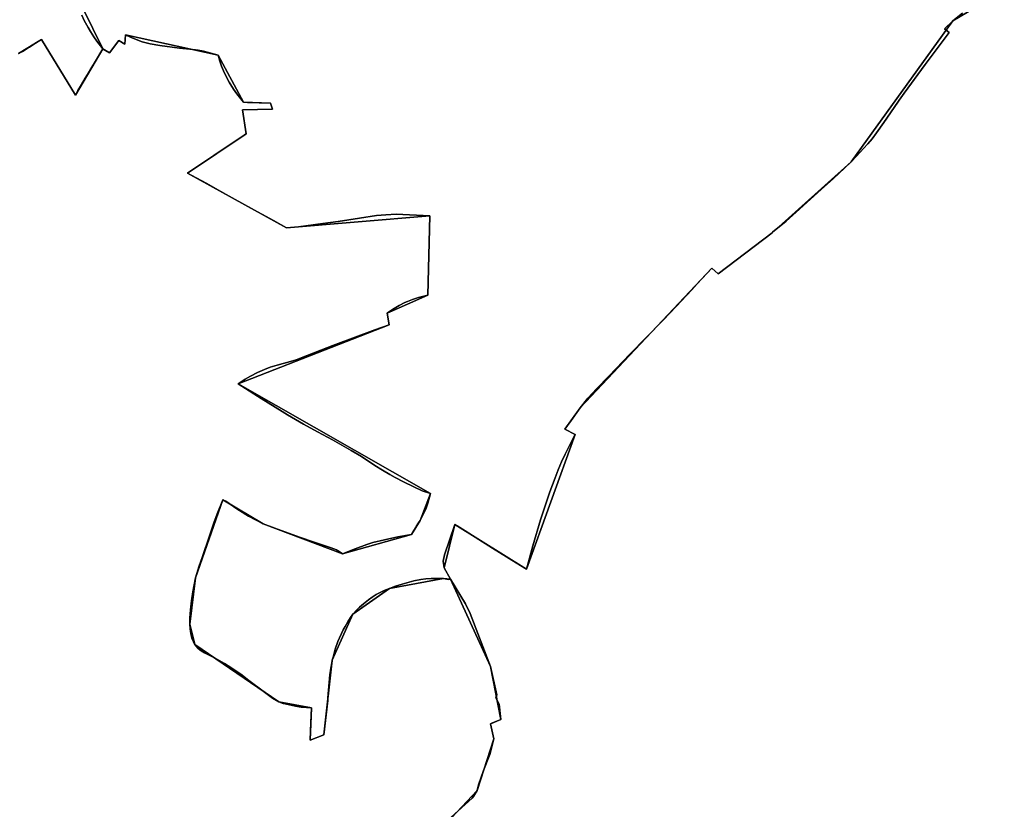
# Model space of a CAD drawing. Units: inches. Extents: x 48930 to 106139, y 57015 to 138759.
# Drawn here: x 67228 to 69197, y 60823 to 62402 of the extents above; entities that cross this region are included whole.
import ezdxf

# ---------------------------------------------------------------- set-up
doc = ezdxf.new("R2010")
doc.units = ezdxf.units.IN
doc.header["$MEASUREMENT"] = 0
for name, color, linetype in [('LIMADM_COMM_CADASTRALES', 10, 'Continuous'), ('LIMADM_COMMUNES', 10, 'Continuous'), ('LIMADM_GEN_COMM_CADASTRALES', 10, 'Continuous'), ('LIMADM_GEN_COMMUNES', 10, 'Continuous'), ('LIMADM_GEN_SECTIONS', 10, 'Continuous'), ('LIMADM_SECTIONS', 10, 'Continuous')]:
    doc.layers.add(name, color=color, linetype=linetype)

# ---------------------------------------------------------------- blocks, each defined once
blk = doc.blocks.new('limadmin_ACAD_1_FMEBLOCK36')
at = {"layer": 'LIMADM_COMMUNES'}
blk.add_lwpolyline([(2126.9405, -888.0895), (2183.4465, -837.6345), (2185.5365, -834.3315), (2193.0165, -822.5145), (2195.5665, -811.0045), (2205.9065, -782.3345), (2218.7265, -750.4045), (2226.4365, -719.2945), (2219.6565, -688.7845), (2224.0005, -687.0735), (2240.6785, -680.5055), (2237.3835, -650.0065), (2230.6373, -637.1534), (2232.3284, -631.4234), (2219.9165, -574.6445), (2179.3037, -468.4578), (2170.1476, -449.1697), (2139.6483, -399.983), (2135.6742, -400.494), (2126.1785, -398.4115), (2124.5795, -398.6225), (2112.2815, -398.3105), (2101.0015, -398.5335), (2090.3615, -399.3895), (2080.3855, -400.8145), (2066.5475, -403.4565), (2043.5565, -409.6355), (2030.2555, -413.9125), (2018.1895, -418.2845), (2007.3925, -422.6335), (1999.4125, -426.3405), (1991.5265, -430.6175), (1983.4515, -435.6555), (1975.8505, -441.1685), (1966.0945, -449.1125), (1957.9245, -456.1455), (1951.6535, -462.1345), (1944.8135, -469.5485), (1939.8735, -476.4865), (1934.4575, -485.2315), (1929.1375, -494.1665), (1925.3535, -500.8815), (1914.4695, -524.5495), (1909.1845, -539.9715), (1905.0585, -555.7405), (1903.4585, -561.8565), (1903.1215, -563.6785), (1902.5145, -566.9575), (1900.5225, -577.7195), (1898.9075, -591.0855), (1894.9675, -636.9575), (1894.3725, -642.2205), (1886.5985, -710.9835), (1859.2915, -721.8525), (1860.6635, -686.4235), (1861.7865, -657.4075), (1841.5265, -655.6445), (1829.7805, -653.7355), (1809.2265, -649.3295), (1805.6825, -648.1755), (1796.6005, -645.2165), (1784.1205, -637.7255), (1767.9435, -625.7535), (1736.9655, -602.2525), (1720.6685, -589.7675), (1702.9035, -577.7235), (1688.3685, -568.6175), (1669.5765, -557.8955), (1648.1405, -547.0265), (1641.2405, -543.0605), (1635.3675, -538.3605), (1631.2565, -533.8075), (1628.9075, -530.5755), (1626.2825, -525.8625), (1626.0035, -525.3615), (1622.9205, -518.0175), (1620.5705, -508.6175), (1619.6275, -499.3515), (1618.4365, -489.7855), (1618.7065, -477.8625), (1619.8505, -460.8765), (1621.8665, -442.9185), (1624.7455, -425.4025), (1629.9635, -397.3685), (1637.4155, -373.3815), (1644.3655, -354.4175), (1657.4255, -315.3565), (1666.6245, -287.5045), (1673.6225, -269.0135), (1685.0415, -240.9935), (1690.4895, -244.0455), (1712.6395, -258.9225), (1735.9825, -273.7875), (1765.4165, -288.9045), (1788.7885, -298.1025), (1840.1755, -316.5425), (1865.6015, -325.3085), (1899.3755, -336.2075), (1908.7725, -339.5855), (1911.6905, -341.0455), (1914.0575, -342.2295), (1919.0495, -345.6075), (1923.8325, -349.2275), (1949.0845, -339.2405), (1972.3625, -330.3185), (1984.5485, -326.7935), (2008.1855, -321.0655), (2034.6125, -315.3375), (2061.6275, -310.7835), (2062.0205, -310.1395), (2062.2865, -309.7045), (2062.3895, -309.5355), (2063.0245, -308.4955), (2063.3735, -307.9235), (2063.5905, -307.5675), (2064.5085, -306.0635), (2066.7905, -302.3245), (2067.9905, -300.3595), (2069.9925, -297.0795), (2071.5025, -294.6055), (2075.9685, -287.2895), (2079.0235, -282.2855), (2081.7355, -277.2185), (2086.7125, -267.9175), (2090.9195, -257.9035), (2094.2565, -247.8895), (2099.7695, -228.5875), (2083.1225, -222.8975), (2066.7285, -215.4955), (2046.1285, -205.4815), (2029.5895, -196.7745), (2018.8535, -190.6785), (2004.2015, -181.9705), (1988.8235, -172.2475), (1962.1295, -154.8315), (1941.0075, -142.6985), (1904.0135, -121.5095), (1873.8375, -105.4005), (1846.2195, -89.9415), (1814.3195, -71.0875), (1803.4385, -64.8475), (1761.5115, -38.7235), (1715.0875, -9.1175), (1729.4495, 0.1705), (1740.0405, 5.9755), (1753.8225, 13.2325), (1768.1855, 19.4735), (1779.6465, 23.9725), (1793.1385, 28.1805), (1824.7645, 36.7435), (1833.3955, 39.5455), (1841.5195, 42.5935), (1904.6275, 67.7005), (1988.3365, 98.9035), (2017.0855, 108.9975), (2013.0235, 132.3635), (2024.1945, 139.1845), (2037.5415, 147.1665), (2048.4215, 153.1165), (2054.2255, 155.4385), (2064.2355, 159.3575), (2076.1315, 163.1305), (2086.5765, 166.1785), (2094.7015, 168.3555), (2096.7145, 247.6135), (2098.7285, 326.8725), (2031.1235, 330.0655), (2010.5225, 328.9045), (1991.6625, 327.4525), (1957.9325, 322.1555), (1914.9895, 315.0445), (1884.3785, 311.2715), (1836.0685, 304.7405), (1811.9855, 302.9985), (1786.2185, 317.2105), (1762.8985, 330.0725), (1740.9395, 342.1835), (1697.4335, 366.1795), (1675.0755, 378.5105), (1652.4465, 390.9915), (1631.4175, 402.5905), (1614.0295, 412.1805), (1654.0175, 438.8625), (1677.1865, 454.3215), (1714.9695, 479.5315), (1715.3485, 479.7845), (1725.3105, 486.4315), (1725.7165, 486.7025), (1726.4705, 487.2065), (1726.5595, 487.2655), (1726.9255, 487.5095), (1728.3325, 488.4485), (1731.4685, 490.5405), (1723.9335, 538.2865), (1783.9945, 539.8835), (1779.7875, 552.0745), (1734.3065, 553.5415), (1725.8195, 553.8155), (1712.9075, 570.3605), (1705.7985, 580.2295), (1697.3845, 594.1615), (1691.4355, 605.4825), (1686.2825, 616.2795), (1682.2205, 626.0025), (1678.5935, 636.1625), (1675.1115, 648.2075), (1646.0965, 655.7545), (1635.5055, 657.7865), (1618.8225, 660.1085), (1597.9315, 662.1405), (1558.5465, 667.1775), (1539.3965, 670.5155), (1523.3275, 674.5735), (1501.5655, 683.1365), (1490.3855, 688.3245), (1488.6235, 669.9645), (1476.7315, 677.4555), (1474.8245, 674.8455), (1458.3795, 652.3395), (1445.3125, 660.1235), (1445.1095, 660.3825), (1432.7815, 676.1065), (1427.0555, 684.4785), (1420.4495, 695.1275), (1415.6885, 702.9595), (1407.5405, 717.2805), (1402.5345, 727.5905)], dxfattribs=at)
blk = doc.blocks.new('limadmin_ACAD_1_FMEBLOCK81')
at = {"layer": 'LIMADM_COMMUNES'}
blk.add_lwpolyline([(-1717.295, -798.6555), (-1712.289, -808.9655), (-1704.141, -823.2865), (-1699.38, -831.1185), (-1692.774, -841.7675), (-1687.048, -850.1395), (-1674.72, -865.8635), (-1674.517, -866.1225), (-1661.45, -873.9065), (-1645.005, -851.4005), (-1643.098, -848.7905), (-1631.206, -856.2815), (-1629.444, -837.9215), (-1618.264, -843.1095), (-1596.502, -851.6725), (-1580.433, -855.7305), (-1561.283, -859.0685), (-1521.898, -864.1055), (-1501.007, -866.1375), (-1484.324, -868.4595), (-1473.733, -870.4915), (-1444.718, -878.0385), (-1441.236, -890.0835), (-1437.609, -900.2435), (-1433.547, -909.9665), (-1428.394, -920.7635), (-1422.445, -932.0845), (-1414.031, -946.0165), (-1406.922, -955.8855), (-1394.01, -972.4305), (-1385.523, -972.7045), (-1340.042, -974.1715), (-1335.835, -986.3625), (-1395.896, -987.9595), (-1388.361, -1035.7055), (-1391.497, -1037.7975), (-1392.904, -1038.7365), (-1393.27, -1038.9805), (-1393.359, -1039.0395), (-1394.113, -1039.5435), (-1394.519, -1039.8145), (-1404.481, -1046.4615), (-1404.86, -1046.7145), (-1442.643, -1071.9245), (-1465.812, -1087.3835), (-1505.8, -1114.0655), (-1488.412, -1123.6555), (-1467.383, -1135.2545), (-1444.754, -1147.7355), (-1422.396, -1160.0665), (-1378.89, -1184.0625), (-1356.931, -1196.1735), (-1333.611, -1209.0355), (-1307.844, -1223.2475), (-1283.761, -1221.5055), (-1235.451, -1214.9745), (-1204.84, -1211.2015), (-1161.897, -1204.0905), (-1128.167, -1198.7935), (-1109.307, -1197.3415), (-1088.706, -1196.1805), (-1021.101, -1199.3735), (-1023.115, -1278.6325), (-1025.128, -1357.8905), (-1033.253, -1360.0675), (-1043.698, -1363.1155), (-1055.594, -1366.8885), (-1065.604, -1370.8075), (-1071.408, -1373.1295), (-1082.288, -1379.0795), (-1095.635, -1387.0615), (-1106.806, -1393.8825), (-1102.744, -1417.2485), (-1131.493, -1427.3425), (-1215.202, -1458.5455), (-1278.31, -1483.6525), (-1286.434, -1486.7005), (-1295.065, -1489.5025), (-1326.691, -1498.0655), (-1340.183, -1502.2735), (-1351.644, -1506.7725), (-1366.007, -1513.0135), (-1379.789, -1520.2705), (-1390.38, -1526.0755), (-1404.742, -1535.3635), (-1358.318, -1564.9695), (-1316.391, -1591.0935), (-1305.51, -1597.3335), (-1273.61, -1616.1875), (-1245.992, -1631.6465), (-1215.816, -1647.7555), (-1178.822, -1668.9445), (-1157.7, -1681.0775), (-1131.006, -1698.4935), (-1115.628, -1708.2165), (-1100.976, -1716.9245), (-1090.24, -1723.0205), (-1073.701, -1731.7275), (-1053.101, -1741.7415), (-1036.707, -1749.1435), (-1020.06, -1754.8335), (-1025.573, -1774.1355), (-1028.91, -1784.1495), (-1033.117, -1794.1635), (-1038.094, -1803.4645), (-1040.806, -1808.5315), (-1043.861, -1813.5355), (-1048.327, -1820.8515), (-1049.837, -1823.3255), (-1051.839, -1826.6055), (-1053.039, -1828.5705), (-1055.321, -1832.3095), (-1056.239, -1833.8135), (-1056.456, -1834.1695), (-1056.805, -1834.7415), (-1057.44, -1835.7815), (-1057.543, -1835.9505), (-1057.809, -1836.3855), (-1058.202, -1837.0295), (-1085.217, -1841.5835), (-1111.644, -1847.3115), (-1135.281, -1853.0395), (-1147.467, -1856.5645), (-1170.745, -1865.4865), (-1195.997, -1875.4735), (-1200.78, -1871.8535), (-1205.772, -1868.4755), (-1208.139, -1867.2915), (-1211.057, -1865.8315), (-1220.454, -1862.4535), (-1254.228, -1851.5545), (-1279.654, -1842.7885), (-1331.041, -1824.3485), (-1354.413, -1815.1505), (-1383.847, -1800.0335), (-1407.19, -1785.1685), (-1429.34, -1770.2915), (-1434.788, -1767.2395), (-1446.207, -1795.2595), (-1453.205, -1813.7505), (-1462.404, -1841.6025), (-1475.464, -1880.6635), (-1482.414, -1899.6275), (-1489.866, -1923.6145), (-1495.084, -1951.6485), (-1497.963, -1969.1645), (-1499.979, -1987.1225), (-1501.123, -2004.1085), (-1501.393, -2016.0315), (-1500.202, -2025.5975), (-1499.259, -2034.8635), (-1496.909, -2044.2635), (-1493.826, -2051.6075), (-1493.547, -2052.1085), (-1490.922, -2056.8215), (-1488.573, -2060.0535), (-1484.462, -2064.6065), (-1478.589, -2069.3065), (-1471.689, -2073.2725), (-1450.253, -2084.1415), (-1431.461, -2094.8635), (-1416.926, -2103.9695), (-1399.161, -2116.0135), (-1382.864, -2128.4985), (-1351.886, -2151.9995), (-1335.709, -2163.9715), (-1323.229, -2171.4625), (-1314.147, -2174.4215), (-1310.603, -2175.5755), (-1290.049, -2179.9815), (-1278.303, -2181.8905), (-1258.043, -2183.6535), (-1259.166, -2212.6695), (-1260.538, -2248.0985), (-1233.231, -2237.2295), (-1225.457, -2168.4665), (-1224.862, -2163.2035), (-1220.922, -2117.3315), (-1219.307, -2103.9655), (-1217.315, -2093.2035), (-1216.708, -2089.9245), (-1216.371, -2088.1025), (-1214.771, -2081.9865), (-1210.645, -2066.2175), (-1205.36, -2050.7955), (-1194.476, -2027.1275), (-1190.692, -2020.4125), (-1185.372, -2011.4775), (-1179.956, -2002.7325), (-1175.016, -1995.7945), (-1168.176, -1988.3805), (-1161.905, -1982.3915), (-1153.735, -1975.3585), (-1143.979, -1967.4145), (-1136.378, -1961.9015), (-1128.303, -1956.8635), (-1120.417, -1952.5865), (-1112.437, -1948.8795), (-1101.64, -1944.5305), (-1089.574, -1940.1585), (-1076.273, -1935.8815), (-1053.282, -1929.7025), (-1039.444, -1927.0605), (-1029.468, -1925.6355), (-1018.828, -1924.7795), (-1007.548, -1924.5565), (-995.25, -1924.8685), (-993.651, -1924.6575), (-984.1553, -1926.74), (-980.1812, -1926.229), (-992.431, -1903.4115), (-994.714, -1889.9905), (-991.86, -1877.1405), (-971.457, -1816.4595), (-966.947, -1819.2855), (-950.837, -1829.3815), (-895.734, -1863.9125), (-848.818, -1893.3135), (-828.069, -1906.3165), (-815.474, -1859.1065), (-800.025, -1807.1925), (-781.042, -1751.3865), (-770.828, -1723.3595), (-764.992, -1707.4485), (-757.988, -1691.2465), (-750.741, -1676.3945), (-749.269, -1673.3785), (-748.062, -1670.9795), (-738.618, -1652.2125), (-730.885, -1636.8855), (-751.166, -1625.9385), (-738.776, -1608.6215), (-720.683, -1583.3685), (-705.362, -1564.1005), (-687.561, -1544.5405), (-663.677, -1519.9525), (-621.363, -1476.1615), (-554.724, -1408.0545), (-529.022, -1380.6455), (-497.752, -1347.2975), (-486.536, -1335.3355), (-457.427, -1304.2435), (-444.876, -1315.3765), (-337.182, -1233.4285), (-336.146, -1232.5705), (-309.203, -1210.2725), (-288.592, -1192.4835), (-260.505, -1166.4275), (-239.202, -1147.0865), (-213.935, -1124.6675), (-192.194, -1104.5235), (-179.062, -1091.6045), (-168.089, -1080.1295), (-154.081, -1065.1675), (-145.546, -1055.6795), (-137.01, -1045.3155), (-128.182, -1033.7835), (-113.482, -1013.0345), (-85.622, -972.3505), (-82.695, -968.0755), (-72.67, -954.3165), (-31.003, -897.1295), (17.042, -833.0385), (7.558, -825.9585), (24.338, -809.6105), (43.452, -794.1375)], dxfattribs=at)
blk = doc.blocks.new('limadmin_ACAD_1_FMEBLOCK88')
at = {"layer": 'LIMADM_COMMUNES'}
blk.add_lwpolyline([(-686.465, 2137.333), (-705.579, 2121.86), (-722.359, 2105.512), (-712.875, 2098.432), (-760.92, 2034.341), (-802.587, 1977.154), (-812.612, 1963.395), (-815.539, 1959.12), (-843.399, 1918.436), (-858.099, 1897.687), (-866.927, 1886.155), (-875.463, 1875.791), (-883.998, 1866.303), (-898.006, 1851.341), (-908.979, 1839.866), (-922.111, 1826.947), (-943.852, 1806.803), (-969.119, 1784.384), (-990.422, 1765.043), (-1018.509, 1738.987), (-1039.12, 1721.198), (-1066.063, 1698.9), (-1067.099, 1698.042), (-1174.793, 1616.094), (-1187.344, 1627.227), (-1216.453, 1596.135), (-1227.669, 1584.173), (-1258.939, 1550.825), (-1284.641, 1523.416), (-1351.28, 1455.309), (-1393.594, 1411.518), (-1417.478, 1386.93), (-1435.279, 1367.37), (-1450.6, 1348.102), (-1468.693, 1322.849), (-1481.083, 1305.532), (-1460.802, 1294.585), (-1468.535, 1279.258), (-1477.979, 1260.491), (-1479.186, 1258.092), (-1480.658, 1255.076), (-1487.905, 1240.224), (-1494.909, 1224.022), (-1500.745, 1208.111), (-1510.959, 1180.084), (-1529.942, 1124.278), (-1545.391, 1072.364), (-1557.986, 1025.154), (-1578.735, 1038.157), (-1625.651, 1067.558), (-1680.754, 1102.089), (-1696.864, 1112.185), (-1701.374, 1115.011), (-1721.777, 1054.33), (-1724.631, 1041.48), (-1722.348, 1028.059), (-1710.098, 1005.241), (-1679.599, 956.055), (-1670.443, 936.767), (-1629.83, 830.58), (-1617.418, 773.801), (-1619.109, 768.071), (-1612.363, 755.218), (-1609.068, 724.719), (-1625.746, 718.151), (-1630.09, 716.44), (-1623.31, 685.93), (-1631.02, 654.82), (-1643.84, 622.89), (-1654.18, 594.22), (-1656.73, 582.71), (-1664.21, 570.893), (-1666.3, 567.59), (-1722.806, 517.135)], dxfattribs=at)

msp = doc.modelspace()

# ---------------------------------------------------------------- linework, layer by layer
at = {"layer": 'LIMADM_COMM_CADASTRALES'}
for points in [[(67352.248, 62411.065), (67357.254, 62400.755), (67365.402, 62386.434), (67370.163, 62378.602), (67376.769, 62367.953), (67382.495, 62359.581), (67394.823, 62343.857), (67395.026, 62343.598), (67408.093, 62335.814), (67424.538, 62358.32), (67426.445, 62360.93), (67438.337, 62353.439), (67440.099, 62371.799), (67451.279, 62366.611), (67473.041, 62358.048), (67489.11, 62353.99), (67508.26, 62350.652), (67547.645, 62345.615), (67568.536, 62343.583), (67585.219, 62341.261), (67595.81, 62339.229), (67624.825, 62331.682), (67628.307, 62319.637), (67631.934, 62309.477), (67635.996, 62299.754), (67641.149, 62288.957), (67647.098, 62277.636), (67655.512, 62263.704), (67662.621, 62253.835), (67675.533, 62237.29), (67684.02, 62237.016), (67729.501, 62235.549), (67733.708, 62223.358), (67673.647, 62221.761), (67681.182, 62174.015), (67678.046, 62171.923), (67676.639, 62170.984), (67676.273, 62170.74), (67676.184, 62170.681), (67675.43, 62170.177), (67675.024, 62169.906), (67665.062, 62163.259), (67664.683, 62163.006), (67626.9, 62137.796), (67603.731, 62122.337), (67563.743, 62095.655), (67581.131, 62086.065), (67602.16, 62074.466), (67624.789, 62061.985), (67647.147, 62049.654), (67690.653, 62025.658), (67712.612, 62013.547), (67735.932, 62000.685), (67761.699, 61986.473), (67785.782, 61988.215), (67834.092, 61994.746), (67864.703, 61998.519), (67907.646, 62005.63), (67941.376, 62010.927), (67960.236, 62012.379), (67980.837, 62013.54), (68048.442, 62010.347), (68046.428, 61931.088), (68044.415, 61851.83), (68036.29, 61849.653), (68025.845, 61846.605), (68013.949, 61842.832), (68003.939, 61838.913), (67998.135, 61836.591), (67987.255, 61830.641), (67973.908, 61822.659), (67962.737, 61815.838), (67966.799, 61792.472), (67938.05, 61782.378), (67854.341, 61751.175), (67791.233, 61726.068), (67783.109, 61723.02), (67774.478, 61720.218), (67742.852, 61711.655), (67729.36, 61707.447), (67717.899, 61702.948), (67703.536, 61696.707), (67689.754, 61689.45), (67679.163, 61683.645), (67664.801, 61674.357), (67711.225, 61644.751), (67753.152, 61618.627), (67764.033, 61612.387), (67795.933, 61593.533), (67823.551, 61578.074), (67853.727, 61561.965), (67890.721, 61540.776), (67911.843, 61528.643), (67938.537, 61511.227), (67953.915, 61501.504), (67968.567, 61492.796), (67979.303, 61486.7), (67995.842, 61477.993), (68016.442, 61467.979), (68032.836, 61460.577), (68049.483, 61454.887), (68043.97, 61435.585), (68040.633, 61425.571), (68036.426, 61415.557), (68031.449, 61406.256), (68028.737, 61401.189), (68025.682, 61396.185), (68021.216, 61388.869), (68019.706, 61386.395), (68017.704, 61383.115), (68016.504, 61381.15), (68014.222, 61377.411), (68013.304, 61375.907), (68013.087, 61375.551), (68012.738, 61374.979), (68012.103, 61373.939), (68012, 61373.77), (68011.734, 61373.335), (68011.341, 61372.691), (67984.326, 61368.137), (67957.899, 61362.409), (67934.262, 61356.681), (67922.076, 61353.156), (67898.798, 61344.234), (67873.546, 61334.247), (67868.763, 61337.867), (67863.771, 61341.245), (67861.404, 61342.429), (67858.486, 61343.889), (67849.089, 61347.267), (67815.315, 61358.166), (67789.889, 61366.932), (67738.502, 61385.372), (67715.13, 61394.57), (67685.696, 61409.687), (67662.353, 61424.552), (67640.203, 61439.429), (67634.755, 61442.481), (67623.336, 61414.461), (67616.338, 61395.97), (67607.139, 61368.118), (67594.079, 61329.057), (67587.129, 61310.093), (67579.677, 61286.106), (67574.459, 61258.072), (67571.58, 61240.556), (67569.564, 61222.598), (67568.42, 61205.612), (67568.15, 61193.689), (67569.341, 61184.123), (67570.284, 61174.857), (67572.634, 61165.457), (67575.717, 61158.113), (67575.996, 61157.612), (67578.621, 61152.899), (67580.97, 61149.667), (67585.081, 61145.114), (67590.954, 61140.414), (67597.854, 61136.448), (67619.29, 61125.579), (67638.082, 61114.857), (67652.617, 61105.751), (67670.382, 61093.707), (67686.679, 61081.222), (67717.657, 61057.721), (67733.834, 61045.749), (67746.314, 61038.258), (67755.396, 61035.299), (67758.94, 61034.145), (67779.494, 61029.739), (67791.24, 61027.83), (67811.5, 61026.067), (67810.377, 60997.051), (67809.005, 60961.622), (67836.312, 60972.491), (67844.086, 61041.254), (67844.681, 61046.517), (67848.621, 61092.389), (67850.236, 61105.755), (67852.228, 61116.517), (67852.835, 61119.796), (67853.172, 61121.618), (67854.772, 61127.734), (67858.898, 61143.503), (67864.183, 61158.925), (67875.067, 61182.593), (67878.851, 61189.308), (67884.171, 61198.243), (67889.587, 61206.988), (67894.527, 61213.926), (67901.367, 61221.34), (67907.638, 61227.329), (67915.808, 61234.362), (67925.564, 61242.306), (67933.165, 61247.819), (67941.24, 61252.857), (67949.126, 61257.134), (67957.106, 61260.841), (67967.903, 61265.19), (67979.969, 61269.562), (67993.27, 61273.839), (68016.261, 61280.018), (68030.099, 61282.66), (68040.075, 61284.085), (68050.715, 61284.941), (68061.995, 61285.164), (68074.293, 61284.852), (68075.892, 61285.063), (68085.3877, 61282.9805), (68089.3618, 61283.4915), (68077.112, 61306.309), (68074.829, 61319.73), (68077.683, 61332.58), (68098.086, 61393.261), (68102.596, 61390.435), (68118.706, 61380.339), (68173.809, 61345.808), (68220.725, 61316.407), (68241.474, 61303.404), (68254.069, 61350.614), (68269.518, 61402.528), (68288.501, 61458.334), (68298.715, 61486.361), (68304.551, 61502.272), (68311.555, 61518.474), (68318.802, 61533.326), (68320.274, 61536.342), (68321.481, 61538.741), (68330.925, 61557.508), (68338.658, 61572.835), (68318.377, 61583.782), (68330.767, 61601.099), (68348.86, 61626.352), (68364.181, 61645.62), (68381.982, 61665.18), (68405.866, 61689.768), (68448.18, 61733.559), (68514.819, 61801.666), (68540.521, 61829.075), (68571.791, 61862.423), (68583.007, 61874.385), (68612.116, 61905.477), (68624.667, 61894.344), (68732.361, 61976.292), (68733.397, 61977.15), (68760.34, 61999.448), (68780.951, 62017.237), (68809.038, 62043.293), (68830.341, 62062.634), (68855.608, 62085.053), (68877.349, 62105.197), (68890.481, 62118.116), (68901.454, 62129.591), (68915.462, 62144.553), (68923.997, 62154.041), (68932.533, 62164.405), (68941.361, 62175.937), (68956.061, 62196.686), (68983.921, 62237.37), (68986.848, 62241.645), (68996.873, 62255.404), (69038.54, 62312.591), (69086.585, 62376.682), (69077.101, 62383.762), (69093.881, 62400.11), (69112.995, 62415.583)], [(68076.654, 60795.385), (68133.16, 60845.84), (68135.25, 60849.143), (68142.73, 60860.96), (68145.28, 60872.47), (68155.62, 60901.14), (68168.44, 60933.07), (68176.15, 60964.18), (68169.37, 60994.69), (68173.714, 60996.401), (68190.392, 61002.969), (68187.097, 61033.468), (68180.3508, 61046.3211), (68182.0419, 61052.0511), (68169.63, 61108.83), (68129.0172, 61215.0167), (68119.8611, 61234.3048), (68089.3618, 61283.4915), (68085.3877, 61282.9805), (68075.892, 61285.063), (68074.293, 61284.852), (68061.995, 61285.164), (68050.715, 61284.941), (68040.075, 61284.085), (68030.099, 61282.66), (68016.261, 61280.018), (67993.27, 61273.839), (67979.969, 61269.562), (67967.903, 61265.19), (67957.106, 61260.841), (67949.126, 61257.134), (67941.24, 61252.857), (67933.165, 61247.819), (67925.564, 61242.306), (67915.808, 61234.362), (67907.638, 61227.329), (67901.367, 61221.34), (67894.527, 61213.926), (67889.587, 61206.988), (67884.171, 61198.243), (67878.851, 61189.308), (67875.067, 61182.593), (67864.183, 61158.925), (67858.898, 61143.503), (67854.772, 61127.734), (67853.172, 61121.618), (67852.835, 61119.796), (67852.228, 61116.517), (67850.236, 61105.755), (67848.621, 61092.389), (67844.681, 61046.517), (67844.086, 61041.254), (67836.312, 60972.491), (67809.005, 60961.622), (67810.377, 60997.051), (67811.5, 61026.067), (67791.24, 61027.83), (67779.494, 61029.739), (67758.94, 61034.145), (67755.396, 61035.299), (67746.314, 61038.258), (67733.834, 61045.749), (67717.657, 61057.721), (67686.679, 61081.222), (67670.382, 61093.707), (67652.617, 61105.751), (67638.082, 61114.857), (67619.29, 61125.579), (67597.854, 61136.448), (67590.954, 61140.414), (67585.081, 61145.114), (67580.97, 61149.667), (67578.621, 61152.899), (67575.996, 61157.612), (67575.717, 61158.113), (67572.634, 61165.457), (67570.284, 61174.857), (67569.341, 61184.123), (67568.15, 61193.689), (67568.42, 61205.612), (67569.564, 61222.598), (67571.58, 61240.556), (67574.459, 61258.072), (67579.677, 61286.106), (67587.129, 61310.093), (67594.079, 61329.057), (67607.139, 61368.118), (67616.338, 61395.97), (67623.336, 61414.461), (67634.755, 61442.481), (67640.203, 61439.429), (67662.353, 61424.552), (67685.696, 61409.687), (67715.13, 61394.57), (67738.502, 61385.372), (67789.889, 61366.932), (67815.315, 61358.166), (67849.089, 61347.267), (67858.486, 61343.889), (67861.404, 61342.429), (67863.771, 61341.245), (67868.763, 61337.867), (67873.546, 61334.247), (67898.798, 61344.234), (67922.076, 61353.156), (67934.262, 61356.681), (67957.899, 61362.409), (67984.326, 61368.137), (68011.341, 61372.691), (68011.734, 61373.335), (68012, 61373.77), (68012.103, 61373.939), (68012.738, 61374.979), (68013.087, 61375.551), (68013.304, 61375.907), (68014.222, 61377.411), (68016.504, 61381.15), (68017.704, 61383.115), (68019.706, 61386.395), (68021.216, 61388.869), (68025.682, 61396.185), (68028.737, 61401.189), (68031.449, 61406.256), (68036.426, 61415.557), (68040.633, 61425.571), (68043.97, 61435.585), (68049.483, 61454.887), (68032.836, 61460.577), (68016.442, 61467.979), (67995.842, 61477.993), (67979.303, 61486.7), (67968.567, 61492.796), (67953.915, 61501.504), (67938.537, 61511.227), (67911.843, 61528.643), (67890.721, 61540.776), (67853.727, 61561.965), (67823.551, 61578.074), (67795.933, 61593.533), (67764.033, 61612.387), (67753.152, 61618.627), (67711.225, 61644.751), (67664.801, 61674.357), (67679.163, 61683.645), (67689.754, 61689.45), (67703.536, 61696.707), (67717.899, 61702.948), (67729.36, 61707.447), (67742.852, 61711.655), (67774.478, 61720.218), (67783.109, 61723.02), (67791.233, 61726.068), (67854.341, 61751.175), (67938.05, 61782.378), (67966.799, 61792.472), (67962.737, 61815.838), (67973.908, 61822.659), (67987.255, 61830.641), (67998.135, 61836.591), (68003.939, 61838.913), (68013.949, 61842.832), (68025.845, 61846.605), (68036.29, 61849.653), (68044.415, 61851.83), (68046.428, 61931.088), (68048.442, 62010.347), (67980.837, 62013.54), (67960.236, 62012.379), (67941.376, 62010.927), (67907.646, 62005.63), (67864.703, 61998.519), (67834.092, 61994.746), (67785.782, 61988.215), (67761.699, 61986.473), (67735.932, 62000.685), (67712.612, 62013.547), (67690.653, 62025.658), (67647.147, 62049.654), (67624.789, 62061.985), (67602.16, 62074.466), (67581.131, 62086.065), (67563.743, 62095.655), (67603.731, 62122.337), (67626.9, 62137.796), (67664.683, 62163.006), (67665.062, 62163.259), (67675.024, 62169.906), (67675.43, 62170.177), (67676.184, 62170.681), (67676.273, 62170.74), (67676.639, 62170.984), (67678.046, 62171.923), (67681.182, 62174.015), (67673.647, 62221.761), (67733.708, 62223.358), (67729.501, 62235.549), (67684.02, 62237.016), (67675.533, 62237.29), (67662.621, 62253.835), (67655.512, 62263.704), (67647.098, 62277.636), (67641.149, 62288.957), (67635.996, 62299.754), (67631.934, 62309.477), (67628.307, 62319.637), (67624.825, 62331.682), (67595.81, 62339.229), (67585.219, 62341.261), (67568.536, 62343.583), (67547.645, 62345.615), (67508.26, 62350.652), (67489.11, 62353.99), (67473.041, 62358.048), (67451.279, 62366.611), (67440.099, 62371.799), (67438.337, 62353.439), (67426.445, 62360.93), (67424.538, 62358.32), (67408.093, 62335.814), (67395.026, 62343.598), (67394.823, 62343.857), (67382.495, 62359.581), (67376.769, 62367.953), (67370.163, 62378.602), (67365.402, 62386.434), (67357.254, 62400.755), (67352.248, 62411.065)], [(69112.995, 62415.583), (69093.881, 62400.11), (69077.101, 62383.762), (69086.585, 62376.682), (69038.54, 62312.591), (68996.873, 62255.404), (68986.848, 62241.645), (68983.921, 62237.37), (68956.061, 62196.686), (68941.361, 62175.937), (68932.533, 62164.405), (68923.997, 62154.041), (68915.462, 62144.553), (68901.454, 62129.591), (68890.481, 62118.116), (68877.349, 62105.197), (68855.608, 62085.053), (68830.341, 62062.634), (68809.038, 62043.293), (68780.951, 62017.237), (68760.34, 61999.448), (68733.397, 61977.15), (68732.361, 61976.292), (68624.667, 61894.344), (68612.116, 61905.477), (68583.007, 61874.385), (68571.791, 61862.423), (68540.521, 61829.075), (68514.819, 61801.666), (68448.18, 61733.559), (68405.866, 61689.768), (68381.982, 61665.18), (68364.181, 61645.62), (68348.86, 61626.352), (68330.767, 61601.099), (68318.377, 61583.782), (68338.658, 61572.835), (68330.925, 61557.508), (68321.481, 61538.741), (68320.274, 61536.342), (68318.802, 61533.326), (68311.555, 61518.474), (68304.551, 61502.272), (68298.715, 61486.361), (68288.501, 61458.334), (68269.518, 61402.528), (68254.069, 61350.614), (68241.474, 61303.404), (68220.725, 61316.407), (68173.809, 61345.808), (68118.706, 61380.339), (68102.596, 61390.435), (68098.086, 61393.261), (68077.683, 61332.58), (68074.829, 61319.73), (68077.112, 61306.309), (68089.3618, 61283.4915), (68119.8611, 61234.3048), (68129.0172, 61215.0167), (68169.63, 61108.83), (68182.0419, 61052.0511), (68180.3508, 61046.3211), (68187.097, 61033.468), (68190.392, 61002.969), (68173.714, 60996.401), (68169.37, 60994.69), (68176.15, 60964.18), (68168.44, 60933.07), (68155.62, 60901.14), (68145.28, 60872.47), (68142.73, 60860.96), (68135.25, 60849.143), (68133.16, 60845.84), (68076.654, 60795.385)]]:
    msp.add_lwpolyline(points, dxfattribs=at)
at = {"layer": 'LIMADM_GEN_COMM_CADASTRALES'}
for points in [[(67334.956, 62465.391), (67394.823, 62343.857), (67408.093, 62335.814), (67426.445, 62360.93), (67438.337, 62353.439), (67440.099, 62371.799), (67624.825, 62331.682), (67675.533, 62237.29), (67729.501, 62235.549), (67733.708, 62223.358), (67673.647, 62221.761), (67681.182, 62174.015), (67563.743, 62095.655), (67761.699, 61986.473), (68048.442, 62010.347), (68044.415, 61851.83), (67962.737, 61815.838), (67966.799, 61792.472), (67664.801, 61674.357), (68049.483, 61454.887), (68028.737, 61401.189), (68011.341, 61372.691), (67873.546, 61334.247), (67715.13, 61394.57), (67634.755, 61442.481), (67579.677, 61286.106), (67568.15, 61193.689), (67578.621, 61152.899), (67746.314, 61038.258), (67811.5, 61026.067), (67809.005, 60961.622), (67836.312, 60972.491), (67853.172, 61121.618), (67894.527, 61213.926), (67967.903, 61265.19), (68075.892, 61285.063), (68089.3617, 61283.4915), (68077.112, 61306.309), (68098.086, 61393.261), (68241.474, 61303.404), (68338.658, 61572.835), (68318.377, 61583.782), (68348.86, 61626.352), (68612.116, 61905.477), (68624.667, 61894.344), (68732.361, 61976.292), (68890.481, 62118.116), (69093.881, 62400.11), (69196.748, 62461.564)], [(68009.47, 60718.98), (68142.73, 60860.96), (68176.15, 60964.18), (68169.37, 60994.69), (68190.392, 61002.969), (68169.63, 61108.83), (68089.3618, 61283.4915), (68089.3617, 61283.4915), (68075.892, 61285.063), (67967.903, 61265.19), (67894.527, 61213.926), (67853.172, 61121.618), (67836.312, 60972.491), (67809.005, 60961.622), (67811.5, 61026.067), (67746.314, 61038.258), (67578.621, 61152.899), (67568.15, 61193.689), (67579.677, 61286.106), (67634.755, 61442.481), (67715.13, 61394.57), (67873.546, 61334.247), (68011.341, 61372.691), (68028.737, 61401.189), (68049.483, 61454.887), (67664.801, 61674.357), (67966.799, 61792.472), (67962.737, 61815.838), (68044.415, 61851.83), (68048.442, 62010.347), (67761.699, 61986.473), (67563.743, 62095.655), (67681.182, 62174.015), (67673.647, 62221.761), (67733.708, 62223.358), (67729.501, 62235.549), (67675.533, 62237.29), (67624.825, 62331.682), (67440.099, 62371.799), (67438.337, 62353.439), (67426.445, 62360.93), (67408.093, 62335.814), (67394.823, 62343.857), (67334.956, 62465.391)], [(69196.748, 62461.564), (69093.881, 62400.11), (68890.481, 62118.116), (68732.361, 61976.292), (68624.667, 61894.344), (68612.116, 61905.477), (68348.86, 61626.352), (68318.377, 61583.782), (68338.658, 61572.835), (68241.474, 61303.404), (68098.086, 61393.261), (68077.112, 61306.309), (68089.3618, 61283.4915), (68169.63, 61108.83), (68190.392, 61002.969), (68169.37, 60994.69), (68176.15, 60964.18), (68142.73, 60860.96), (68009.47, 60718.98)]]:
    msp.add_lwpolyline(points, dxfattribs=at)
at = {"layer": 'LIMADM_GEN_COMMUNES'}
for points in [[(68009.47, 60718.98), (68142.73, 60860.96), (68176.15, 60964.18), (68169.37, 60994.69), (68190.392, 61002.969), (68169.63, 61108.83), (68089.3618, 61283.4915), (68089.3617, 61283.4915), (68075.892, 61285.063), (67967.903, 61265.19), (67894.527, 61213.926), (67853.172, 61121.618), (67836.312, 60972.491), (67809.005, 60961.622), (67811.5, 61026.067), (67746.314, 61038.258), (67578.621, 61152.899), (67568.15, 61193.689), (67579.677, 61286.106), (67634.755, 61442.481), (67715.13, 61394.57), (67873.546, 61334.247), (68011.341, 61372.691), (68028.737, 61401.189), (68049.483, 61454.887), (67664.801, 61674.357), (67966.799, 61792.472), (67962.737, 61815.838), (68044.415, 61851.83), (68048.442, 62010.347), (67761.699, 61986.473), (67563.743, 62095.655), (67681.182, 62174.015), (67673.647, 62221.761), (67733.708, 62223.358), (67729.501, 62235.549), (67675.533, 62237.29), (67624.825, 62331.682), (67440.099, 62371.799), (67438.337, 62353.439), (67426.445, 62360.93), (67408.093, 62335.814), (67394.823, 62343.857), (67334.956, 62465.391)], [(67334.956, 62465.391), (67394.823, 62343.857), (67408.093, 62335.814), (67426.445, 62360.93), (67438.337, 62353.439), (67440.099, 62371.799), (67624.825, 62331.682), (67675.533, 62237.29), (67729.501, 62235.549), (67733.708, 62223.358), (67673.647, 62221.761), (67681.182, 62174.015), (67563.743, 62095.655), (67761.699, 61986.473), (68048.442, 62010.347), (68044.415, 61851.83), (67962.737, 61815.838), (67966.799, 61792.472), (67664.801, 61674.357), (68049.483, 61454.887), (68028.737, 61401.189), (68011.341, 61372.691), (67873.546, 61334.247), (67715.13, 61394.57), (67634.755, 61442.481), (67579.677, 61286.106), (67568.15, 61193.689), (67578.621, 61152.899), (67746.314, 61038.258), (67811.5, 61026.067), (67809.005, 60961.622), (67836.312, 60972.491), (67853.172, 61121.618), (67894.527, 61213.926), (67967.903, 61265.19), (68075.892, 61285.063), (68089.3617, 61283.4915), (68077.112, 61306.309), (68098.086, 61393.261), (68241.474, 61303.404), (68338.658, 61572.835), (68318.377, 61583.782), (68348.86, 61626.352), (68612.116, 61905.477), (68624.667, 61894.344), (68732.361, 61976.292), (68890.481, 62118.116), (69093.881, 62400.11), (69196.748, 62461.564)], [(69196.748, 62461.564), (69093.881, 62400.11), (68890.481, 62118.116), (68732.361, 61976.292), (68624.667, 61894.344), (68612.116, 61905.477), (68348.86, 61626.352), (68318.377, 61583.782), (68338.658, 61572.835), (68241.474, 61303.404), (68098.086, 61393.261), (68077.112, 61306.309), (68089.3618, 61283.4915), (68169.63, 61108.83), (68190.392, 61002.969), (68169.37, 60994.69), (68176.15, 60964.18), (68142.73, 60860.96), (68009.47, 60718.98)]]:
    msp.add_lwpolyline(points, dxfattribs=at)
at = {"layer": 'LIMADM_GEN_SECTIONS'}
for points in [[(67225.91, 62334.82), (67271.901, 62362.574), (67340.155, 62251.535), (67394.823, 62343.857), (67334.956, 62465.391), (67360.499, 62549.222), (67528.656, 62762.051), (67598.348, 62817.923), (67614.145, 62781.83), (67644.26, 62794.994), (67627.792, 62837.922), (67719.404, 62877.917), (67678.739, 62939.778), (67634.097, 63113.306), (67572.507, 63137.319), (67490.755, 63267.788), (67443.653, 63266.307), (67366.116, 63170.181), (67259.871, 63255.879), (67277.137, 63277.284), (67254.564, 63295.491), (67307.302, 63360.872), (67306.275, 63388.347), (67223.884, 63483.873)], [(67334.956, 62465.391), (67394.823, 62343.857), (67408.093, 62335.814), (67426.445, 62360.93), (67438.337, 62353.439), (67440.099, 62371.799), (67624.825, 62331.682), (67675.533, 62237.29), (67729.501, 62235.549), (67733.708, 62223.358), (67673.647, 62221.761), (67681.182, 62174.015), (67563.743, 62095.655), (67761.699, 61986.473), (68048.442, 62010.347), (68044.415, 61851.83), (67962.737, 61815.838), (67966.799, 61792.472), (67664.801, 61674.357), (68049.483, 61454.887), (68028.737, 61401.189), (68011.341, 61372.691), (67873.546, 61334.247), (67715.13, 61394.57), (67634.755, 61442.481), (67579.677, 61286.106), (67568.15, 61193.689), (67578.621, 61152.899), (67746.314, 61038.258), (67811.5, 61026.067), (67809.005, 60961.622), (67836.312, 60972.491), (67853.172, 61121.618), (67894.527, 61213.926), (67967.903, 61265.19), (68075.892, 61285.063), (68089.3617, 61283.4915), (68077.112, 61306.309), (68098.086, 61393.261), (68241.474, 61303.404), (68338.658, 61572.835), (68318.377, 61583.782), (68348.86, 61626.352), (68612.116, 61905.477), (68624.667, 61894.344), (68732.361, 61976.292), (68890.481, 62118.116), (69093.881, 62400.11), (69196.748, 62461.564)], [(69196.748, 62461.564), (69093.881, 62400.11), (68890.481, 62118.116), (68732.361, 61976.292), (68624.667, 61894.344), (68612.116, 61905.477), (68348.86, 61626.352), (68318.377, 61583.782), (68338.658, 61572.835), (68241.474, 61303.404), (68098.086, 61393.261), (68077.112, 61306.309), (68089.3618, 61283.4915), (68169.63, 61108.83), (68190.392, 61002.969), (68169.37, 60994.69), (68176.15, 60964.18), (68142.73, 60860.96), (68009.47, 60718.98)], [(68009.47, 60718.98), (68142.73, 60860.96), (68176.15, 60964.18), (68169.37, 60994.69), (68190.392, 61002.969), (68169.63, 61108.83), (68089.3618, 61283.4915), (68089.3617, 61283.4915), (68075.892, 61285.063), (67967.903, 61265.19), (67894.527, 61213.926), (67853.172, 61121.618), (67836.312, 60972.491), (67809.005, 60961.622), (67811.5, 61026.067), (67746.314, 61038.258), (67578.621, 61152.899), (67568.15, 61193.689), (67579.677, 61286.106), (67634.755, 61442.481), (67715.13, 61394.57), (67873.546, 61334.247), (68011.341, 61372.691), (68028.737, 61401.189), (68049.483, 61454.887), (67664.801, 61674.357), (67966.799, 61792.472), (67962.737, 61815.838), (68044.415, 61851.83), (68048.442, 62010.347), (67761.699, 61986.473), (67563.743, 62095.655), (67681.182, 62174.015), (67673.647, 62221.761), (67733.708, 62223.358), (67729.501, 62235.549), (67675.533, 62237.29), (67624.825, 62331.682), (67440.099, 62371.799), (67438.337, 62353.439), (67426.445, 62360.93), (67408.093, 62335.814), (67394.823, 62343.857), (67340.155, 62251.535), (67271.901, 62362.574), (67225.91, 62334.82)]]:
    msp.add_lwpolyline(points, dxfattribs=at)
at = {"layer": 'LIMADM_SECTIONS'}
for points in [[(67225.91, 62334.82), (67233.797, 62338.696), (67239.459, 62342.279), (67247.243, 62347.207), (67247.906, 62347.627), (67256.838, 62353.329), (67258.776, 62354.567), (67268.399, 62360.654), (67271.901, 62362.574), (67340.155, 62251.535), (67344.367, 62260.477), (67351.821, 62272.836), (67359.286, 62285.211), (67365.671, 62296.242), (67372.327, 62307.113), (67377.719, 62315.92), (67394.823, 62343.857), (67382.495, 62359.581), (67376.769, 62367.953), (67370.163, 62378.602), (67365.402, 62386.434), (67357.254, 62400.755), (67352.248, 62411.065)], [(67352.248, 62411.065), (67357.254, 62400.755), (67365.402, 62386.434), (67370.163, 62378.602), (67376.769, 62367.953), (67382.495, 62359.581), (67394.823, 62343.857), (67395.026, 62343.598), (67408.093, 62335.814), (67424.538, 62358.32), (67426.445, 62360.93), (67438.337, 62353.439), (67440.099, 62371.799), (67451.279, 62366.611), (67473.041, 62358.048), (67489.11, 62353.99), (67508.26, 62350.652), (67547.645, 62345.615), (67568.536, 62343.583), (67585.219, 62341.261), (67595.81, 62339.229), (67624.825, 62331.682), (67628.307, 62319.637), (67631.934, 62309.477), (67635.996, 62299.754), (67641.149, 62288.957), (67647.098, 62277.636), (67655.512, 62263.704), (67662.621, 62253.835), (67675.533, 62237.29), (67684.02, 62237.016), (67729.501, 62235.549), (67733.708, 62223.358), (67673.647, 62221.761), (67681.182, 62174.015), (67678.046, 62171.923), (67676.639, 62170.984), (67676.273, 62170.74), (67676.184, 62170.681), (67675.43, 62170.177), (67675.024, 62169.906), (67665.062, 62163.259), (67664.683, 62163.006), (67626.9, 62137.796), (67603.731, 62122.337), (67563.743, 62095.655), (67581.131, 62086.065), (67602.16, 62074.466), (67624.789, 62061.985), (67647.147, 62049.654), (67690.653, 62025.658), (67712.612, 62013.547), (67735.932, 62000.685), (67761.699, 61986.473), (67785.782, 61988.215), (67834.092, 61994.746), (67864.703, 61998.519), (67907.646, 62005.63), (67941.376, 62010.927), (67960.236, 62012.379), (67980.837, 62013.54), (68048.442, 62010.347), (68046.428, 61931.088), (68044.415, 61851.83), (68036.29, 61849.653), (68025.845, 61846.605), (68013.949, 61842.832), (68003.939, 61838.913), (67998.135, 61836.591), (67987.255, 61830.641), (67973.908, 61822.659), (67962.737, 61815.838), (67966.799, 61792.472), (67938.05, 61782.378), (67854.341, 61751.175), (67791.233, 61726.068), (67783.109, 61723.02), (67774.478, 61720.218), (67742.852, 61711.655), (67729.36, 61707.447), (67717.899, 61702.948), (67703.536, 61696.707), (67689.754, 61689.45), (67679.163, 61683.645), (67664.801, 61674.357), (67711.225, 61644.751), (67753.152, 61618.627), (67764.033, 61612.387), (67795.933, 61593.533), (67823.551, 61578.074), (67853.727, 61561.965), (67890.721, 61540.776), (67911.843, 61528.643), (67938.537, 61511.227), (67953.915, 61501.504), (67968.567, 61492.796), (67979.303, 61486.7), (67995.842, 61477.993), (68016.442, 61467.979), (68032.836, 61460.577), (68049.483, 61454.887), (68043.97, 61435.585), (68040.633, 61425.571), (68036.426, 61415.557), (68031.449, 61406.256), (68028.737, 61401.189), (68025.682, 61396.185), (68021.216, 61388.869), (68019.706, 61386.395), (68017.704, 61383.115), (68016.504, 61381.15), (68014.222, 61377.411), (68013.304, 61375.907), (68013.087, 61375.551), (68012.738, 61374.979), (68012.103, 61373.939), (68012, 61373.77), (68011.734, 61373.335), (68011.341, 61372.691), (67984.326, 61368.137), (67957.899, 61362.409), (67934.262, 61356.681), (67922.076, 61353.156), (67898.798, 61344.234), (67873.546, 61334.247), (67868.763, 61337.867), (67863.771, 61341.245), (67861.404, 61342.429), (67858.486, 61343.889), (67849.089, 61347.267), (67815.315, 61358.166), (67789.889, 61366.932), (67738.502, 61385.372), (67715.13, 61394.57), (67685.696, 61409.687), (67662.353, 61424.552), (67640.203, 61439.429), (67634.755, 61442.481), (67623.336, 61414.461), (67616.338, 61395.97), (67607.139, 61368.118), (67594.079, 61329.057), (67587.129, 61310.093), (67579.677, 61286.106), (67574.459, 61258.072), (67571.58, 61240.556), (67569.564, 61222.598), (67568.42, 61205.612), (67568.15, 61193.689), (67569.341, 61184.123), (67570.284, 61174.857), (67572.634, 61165.457), (67575.717, 61158.113), (67575.996, 61157.612), (67578.621, 61152.899), (67580.97, 61149.667), (67585.081, 61145.114), (67590.954, 61140.414), (67597.854, 61136.448), (67619.29, 61125.579), (67638.082, 61114.857), (67652.617, 61105.751), (67670.382, 61093.707), (67686.679, 61081.222), (67717.657, 61057.721), (67733.834, 61045.749), (67746.314, 61038.258), (67755.396, 61035.299), (67758.94, 61034.145), (67779.494, 61029.739), (67791.24, 61027.83), (67811.5, 61026.067), (67810.377, 60997.051), (67809.005, 60961.622), (67836.312, 60972.491), (67844.086, 61041.254), (67844.681, 61046.517), (67848.621, 61092.389), (67850.236, 61105.755), (67852.228, 61116.517), (67852.835, 61119.796), (67853.172, 61121.618), (67854.772, 61127.734), (67858.898, 61143.503), (67864.183, 61158.925), (67875.067, 61182.593), (67878.851, 61189.308), (67884.171, 61198.243), (67889.587, 61206.988), (67894.527, 61213.926), (67901.367, 61221.34), (67907.638, 61227.329), (67915.808, 61234.362), (67925.564, 61242.306), (67933.165, 61247.819), (67941.24, 61252.857), (67949.126, 61257.134), (67957.106, 61260.841), (67967.903, 61265.19), (67979.969, 61269.562), (67993.27, 61273.839), (68016.261, 61280.018), (68030.099, 61282.66), (68040.075, 61284.085), (68050.715, 61284.941), (68061.995, 61285.164), (68074.293, 61284.852), (68075.892, 61285.063), (68085.388, 61282.98), (68089.362, 61283.491), (68077.112, 61306.309), (68074.829, 61319.73), (68077.683, 61332.58), (68098.086, 61393.261), (68102.596, 61390.435), (68118.706, 61380.339), (68173.809, 61345.808), (68220.725, 61316.407), (68241.474, 61303.404), (68254.069, 61350.614), (68269.518, 61402.528), (68288.501, 61458.334), (68298.715, 61486.361), (68304.551, 61502.272), (68311.555, 61518.474), (68318.802, 61533.326), (68320.274, 61536.342), (68321.481, 61538.741), (68330.925, 61557.508), (68338.658, 61572.835), (68318.377, 61583.782), (68330.767, 61601.099), (68348.86, 61626.352), (68364.181, 61645.62), (68381.982, 61665.18), (68405.866, 61689.768), (68448.18, 61733.559), (68514.819, 61801.666), (68540.521, 61829.075), (68571.791, 61862.423), (68583.007, 61874.385), (68612.116, 61905.477), (68624.667, 61894.344), (68732.361, 61976.292), (68733.397, 61977.15), (68760.34, 61999.448), (68780.951, 62017.237), (68809.038, 62043.293), (68830.341, 62062.634), (68855.608, 62085.053), (68877.349, 62105.197), (68890.481, 62118.116), (68901.454, 62129.591), (68915.462, 62144.553), (68923.997, 62154.041), (68932.533, 62164.405), (68941.361, 62175.937), (68956.061, 62196.686), (68983.921, 62237.37), (68986.848, 62241.645), (68996.873, 62255.404), (69038.54, 62312.591), (69086.585, 62376.682), (69077.101, 62383.762), (69093.881, 62400.11), (69112.995, 62415.583)], [(69112.995, 62415.583), (69093.881, 62400.11), (69077.101, 62383.762), (69086.585, 62376.682), (69038.54, 62312.591), (68996.873, 62255.404), (68986.848, 62241.645), (68983.921, 62237.37), (68956.061, 62196.686), (68941.361, 62175.937), (68932.533, 62164.405), (68923.997, 62154.041), (68915.462, 62144.553), (68901.454, 62129.591), (68890.481, 62118.116), (68877.349, 62105.197), (68855.608, 62085.053), (68830.341, 62062.634), (68809.038, 62043.293), (68780.951, 62017.237), (68760.34, 61999.448), (68733.397, 61977.15), (68732.361, 61976.292), (68624.667, 61894.344), (68612.116, 61905.477), (68583.007, 61874.385), (68571.791, 61862.423), (68540.521, 61829.075), (68514.819, 61801.666), (68448.18, 61733.559), (68405.866, 61689.768), (68381.982, 61665.18), (68364.181, 61645.62), (68348.86, 61626.352), (68330.767, 61601.099), (68318.377, 61583.782), (68338.658, 61572.835), (68330.925, 61557.508), (68321.481, 61538.741), (68320.274, 61536.342), (68318.802, 61533.326), (68311.555, 61518.474), (68304.551, 61502.272), (68298.715, 61486.361), (68288.501, 61458.334), (68269.518, 61402.528), (68254.069, 61350.614), (68241.474, 61303.404), (68220.725, 61316.407), (68173.809, 61345.808), (68118.706, 61380.339), (68102.596, 61390.435), (68098.086, 61393.261), (68077.683, 61332.58), (68074.829, 61319.73), (68077.112, 61306.309), (68089.3618, 61283.4915), (68119.8611, 61234.3048), (68129.0172, 61215.0167), (68169.63, 61108.83), (68182.0419, 61052.0511), (68180.3508, 61046.3211), (68187.097, 61033.468), (68190.392, 61002.969), (68173.714, 60996.401), (68169.37, 60994.69), (68176.15, 60964.18), (68168.44, 60933.07), (68155.62, 60901.14), (68145.28, 60872.47), (68142.73, 60860.96), (68135.25, 60849.143), (68133.16, 60845.84), (68076.654, 60795.385)], [(68076.654, 60795.385), (68133.16, 60845.84), (68135.25, 60849.143), (68142.73, 60860.96), (68145.28, 60872.47), (68155.62, 60901.14), (68168.44, 60933.07), (68176.15, 60964.18), (68169.37, 60994.69), (68173.714, 60996.401), (68190.392, 61002.969), (68187.097, 61033.468), (68180.3508, 61046.3211), (68182.0419, 61052.0511), (68169.63, 61108.83), (68129.0172, 61215.0167), (68119.8611, 61234.3048), (68089.3618, 61283.4915), (68085.3877, 61282.9805), (68075.892, 61285.063), (68074.293, 61284.852), (68061.995, 61285.164), (68050.715, 61284.941), (68040.075, 61284.085), (68030.099, 61282.66), (68016.261, 61280.018), (67993.27, 61273.839), (67979.969, 61269.562), (67967.903, 61265.19), (67957.106, 61260.841), (67949.126, 61257.134), (67941.24, 61252.857), (67933.165, 61247.819), (67925.564, 61242.306), (67915.808, 61234.362), (67907.638, 61227.329), (67901.367, 61221.34), (67894.527, 61213.926), (67889.587, 61206.988), (67884.171, 61198.243), (67878.851, 61189.308), (67875.067, 61182.593), (67864.183, 61158.925), (67858.898, 61143.503), (67854.772, 61127.734), (67853.172, 61121.618), (67852.835, 61119.796), (67852.228, 61116.517), (67850.236, 61105.755), (67848.621, 61092.389), (67844.681, 61046.517), (67844.086, 61041.254), (67836.312, 60972.491), (67809.005, 60961.622), (67810.377, 60997.051), (67811.5, 61026.067), (67791.24, 61027.83), (67779.494, 61029.739), (67758.94, 61034.145), (67755.396, 61035.299), (67746.314, 61038.258), (67733.834, 61045.749), (67717.657, 61057.721), (67686.679, 61081.222), (67670.382, 61093.707), (67652.617, 61105.751), (67638.082, 61114.857), (67619.29, 61125.579), (67597.854, 61136.448), (67590.954, 61140.414), (67585.081, 61145.114), (67580.97, 61149.667), (67578.621, 61152.899), (67575.996, 61157.612), (67575.717, 61158.113), (67572.634, 61165.457), (67570.284, 61174.857), (67569.341, 61184.123), (67568.15, 61193.689), (67568.42, 61205.612), (67569.564, 61222.598), (67571.58, 61240.556), (67574.459, 61258.072), (67579.677, 61286.106), (67587.129, 61310.093), (67594.079, 61329.057), (67607.139, 61368.118), (67616.338, 61395.97), (67623.336, 61414.461), (67634.755, 61442.481), (67640.203, 61439.429), (67662.353, 61424.552), (67685.696, 61409.687), (67715.13, 61394.57), (67738.502, 61385.372), (67789.889, 61366.932), (67815.315, 61358.166), (67849.089, 61347.267), (67858.486, 61343.889), (67861.404, 61342.429), (67863.771, 61341.245), (67868.763, 61337.867), (67873.546, 61334.247), (67898.798, 61344.234), (67922.076, 61353.156), (67934.262, 61356.681), (67957.899, 61362.409), (67984.326, 61368.137), (68011.341, 61372.691), (68011.734, 61373.335), (68012, 61373.77), (68012.103, 61373.939), (68012.738, 61374.979), (68013.087, 61375.551), (68013.304, 61375.907), (68014.222, 61377.411), (68016.504, 61381.15), (68017.704, 61383.115), (68019.706, 61386.395), (68021.216, 61388.869), (68025.682, 61396.185), (68028.737, 61401.189), (68031.449, 61406.256), (68036.426, 61415.557), (68040.633, 61425.571), (68043.97, 61435.585), (68049.483, 61454.887), (68032.836, 61460.577), (68016.442, 61467.979), (67995.842, 61477.993), (67979.303, 61486.7), (67968.567, 61492.796), (67953.915, 61501.504), (67938.537, 61511.227), (67911.843, 61528.643), (67890.721, 61540.776), (67853.727, 61561.965), (67823.551, 61578.074), (67795.933, 61593.533), (67764.033, 61612.387), (67753.152, 61618.627), (67711.225, 61644.751), (67664.801, 61674.357), (67679.163, 61683.645), (67689.754, 61689.45), (67703.536, 61696.707), (67717.899, 61702.948), (67729.36, 61707.447), (67742.852, 61711.655), (67774.478, 61720.218), (67783.109, 61723.02), (67791.233, 61726.068), (67854.341, 61751.175), (67938.05, 61782.378), (67966.799, 61792.472), (67962.737, 61815.838), (67973.908, 61822.659), (67987.255, 61830.641), (67998.135, 61836.591), (68003.939, 61838.913), (68013.949, 61842.832), (68025.845, 61846.605), (68036.29, 61849.653), (68044.415, 61851.83), (68046.428, 61931.088), (68048.442, 62010.347), (67980.837, 62013.54), (67960.236, 62012.379), (67941.376, 62010.927), (67907.646, 62005.63), (67864.703, 61998.519), (67834.092, 61994.746), (67785.782, 61988.215), (67761.699, 61986.473), (67735.932, 62000.685), (67712.612, 62013.547), (67690.653, 62025.658), (67647.147, 62049.654), (67624.789, 62061.985), (67602.16, 62074.466), (67581.131, 62086.065), (67563.743, 62095.655), (67603.731, 62122.337), (67626.9, 62137.796), (67664.683, 62163.006), (67665.062, 62163.259), (67675.024, 62169.906), (67675.43, 62170.177), (67676.184, 62170.681), (67676.273, 62170.74), (67676.639, 62170.984), (67678.046, 62171.923), (67681.182, 62174.015), (67673.647, 62221.761), (67733.708, 62223.358), (67729.501, 62235.549), (67684.02, 62237.016), (67675.533, 62237.29), (67662.621, 62253.835), (67655.512, 62263.704), (67647.098, 62277.636), (67641.149, 62288.957), (67635.996, 62299.754), (67631.934, 62309.477), (67628.307, 62319.637), (67624.825, 62331.682), (67595.81, 62339.229), (67585.219, 62341.261), (67568.536, 62343.583), (67547.645, 62345.615), (67508.26, 62350.652), (67489.11, 62353.99), (67473.041, 62358.048), (67451.279, 62366.611), (67440.099, 62371.799), (67438.337, 62353.439), (67426.445, 62360.93), (67424.538, 62358.32), (67408.093, 62335.814), (67395.026, 62343.598), (67394.823, 62343.857), (67377.719, 62315.92), (67372.327, 62307.113), (67365.671, 62296.242), (67359.286, 62285.211), (67351.821, 62272.836), (67344.367, 62260.477), (67340.155, 62251.535), (67271.901, 62362.574), (67268.399, 62360.654), (67258.776, 62354.567), (67256.838, 62353.329), (67247.906, 62347.627), (67247.243, 62347.207), (67239.459, 62342.279), (67233.797, 62338.696), (67225.91, 62334.82)]]:
    msp.add_lwpolyline(points, dxfattribs=at)

# ---------------------------------------------------------------- block references
at = {"layer": 'LIMADM_COMMUNES'}
for name, p in [('limadmin_ACAD_1_FMEBLOCK81', (69069.543, 63209.7205)), ('limadmin_ACAD_1_FMEBLOCK36', (65949.7135, 61683.4745)), ('limadmin_ACAD_1_FMEBLOCK88', (69799.46, 60278.25))]:
    msp.add_blockref(name, p, dxfattribs=at)

doc.saveas('drawing.dxf')
